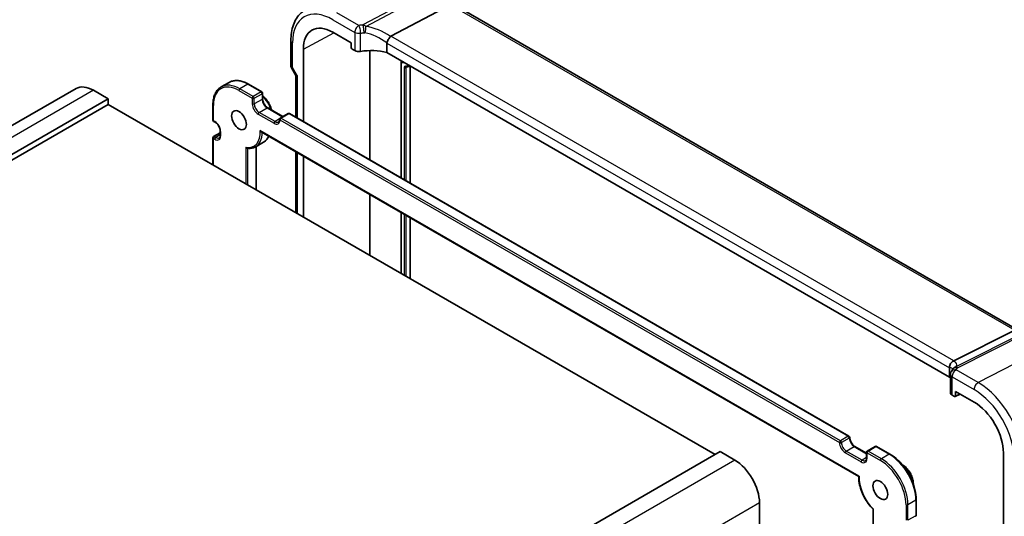
# Model space of a CAD drawing. Units: millimetres. Extents: x 29 to 4370, y 16 to 859.
# Drawn here: x 582 to 723, y 381 to 452 of the extents above; entities that cross this region are included whole.
import ezdxf

# ---------------------------------------------------------------- set-up
doc = ezdxf.new("R2010")
doc.units = ezdxf.units.MM
doc.header["$LTSCALE"] = 2
doc.layers.add('Visible (ISO)', color=7, linetype='Continuous', lineweight=35)
doc.layers.add('Visible Narrow (ISO)', color=7, linetype='Continuous', lineweight=25)

msp = doc.modelspace()

# ---------------------------------------------------------------- linework, layer by layer
at = {"layer": 'Visible (ISO)'}
for p, q in [((635.5155, 450.0746), (644.0428, 454.5987)), ((725.3314, 407.9633), (644.4571, 454.6561)), ((627.1756, 450.6549), (629.8301, 449.1223)), ((621.1735, 449.4501), (621.1735, 445.826)), ((629.8301, 449.1223), (629.8301, 448.469)), ((634.9276, 449.0744), (634.9276, 447.7267)), ((622.9655, 437.8406), (622.9655, 448.2242)), ((629.9714, 448.2242), (630.3342, 448.0147)), ((632.4789, 432.3481), (632.4789, 448.021)), ((715.5902, 401.1561), (634.9276, 447.7267)), ((636.9657, 446.3805), (636.9657, 429.7577)), ((621.2448, 445.5598), (621.8921, 444.4386)), ((638.2772, 445.7928), (638.2772, 429.0004)), ((612.3134, 443.4481), (611.182, 442.7949)), ((617.0226, 442.0883), (615.1134, 443.1906)), ((621.8806, 444.4586), (621.8806, 438.467)), ((590.381, 442.571), (496.3358, 388.274)), ((595.0023, 441.0986), (592.881, 442.3233)), ((617.1226, 441.9151), (617.1226, 441.0986)), ((595.0023, 441.0986), (500.9571, 386.8016)), ((595.0023, 440.2821), (595.0023, 441.0986)), ((595.0023, 440.2821), (500.9571, 385.9851)), ((681.9764, 390.0676), (595.0023, 440.2821)), ((610.0051, 440.2413), (610.0051, 438.0367)), ((617.8711, 439.8021), (620.0339, 438.5535)), ((620.7824, 438.9856), (619.651, 438.3324)), ((701.1683, 392.6903), (620.9824, 438.9856)), ((610.1051, 437.8635), (610.3172, 437.7411)), ((610.1051, 435.6788), (611.0657, 436.2334)), ((611.0657, 436.4446), (611.0657, 435.873)), ((616.9206, 436.3781), (702.5674, 386.9299)), ((610.0051, 435.5056), (610.0051, 431.6202)), ((617.2634, 434.8745), (616.132, 434.2213)), ((616.2033, 434.2624), (616.2033, 428.0417)), ((621.8806, 433.5144), (621.8806, 424.7639)), ((622.9655, 424.1375), (622.9655, 432.888)), ((632.4789, 418.6449), (632.4789, 427.3955)), ((636.9657, 424.805), (636.9657, 416.0545)), ((638.2772, 424.0478), (638.2772, 415.2973)), ((716.1929, 403.4955), (724.9338, 407.8963)), ((715.5902, 402.5038), (715.5902, 401.1561)), ((715.7066, 401.5315), (715.7066, 398.9096)), ((715.9409, 398.5897), (716.3037, 398.3802)), ((716.4001, 398.3684), (717.1177, 398.7268)), ((716.4451, 398.4618), (716.4451, 399.1151)), ((716.4451, 399.1151), (719.0995, 397.5826)), ((702.0168, 391.2206), (703.6967, 390.2507)), ((704.9281, 391.2206), (703.7967, 390.5674)), ((707.0373, 390.1183), (705.1281, 391.2206)), ((682.6835, 390.4758), (588.6383, 336.1788)), ((684.8048, 389.2511), (682.6835, 390.4758)), ((703.6967, 390.3942), (703.6967, 389.5777)), ((723.3096, 390.2905), (723.3096, 325.5469)), ((688.3404, 379.4123), (688.3404, 383.1273)), ((710.8142, 381.3719), (710.8142, 383.5764)), ((704.616, 382.2145), (704.616, 325.0336))]:
    msp.add_line(p, q, dxfattribs=at)
for centre, radius, start, end in [((616.9226, 441.9151), 0.2, 0, 60), ((620.8824, 438.8124), 0.2, 60, 120), ((610.2051, 438.0367), 0.2, 180, 240), ((619.751, 438.1592), 0.2, 120, 180), ((610.2051, 435.5056), 0.2, 120, 180), ((716.5066, 401.5315), 0.8, 146.386287, 180), ((701.0683, 392.5171), 0.2, 0, 60), ((705.0281, 391.0474), 0.2, 60, 120), ((703.8967, 390.3942), 0.2, 120, 180), ((710.6142, 381.3719), 0.2, 300, 0)]:
    msp.add_arc(centre, radius, start, end, dxfattribs=at)
for centre, major_axis, ratio, start_param, end_param in [((627.1756, 445.7935), (-2.977, 5.1563), 0.57735027, 5.49778714, 7.06858347), ((636.6192, 448.7509), (-1.1476, 1.2933), 0.35629853, 6.19695693, 6.29764779), ((629.9716, 448.3875), (-0.1, 0.1732), 0.5780539, 0.78600715, 2.3555855), ((630.8999, 448.3185), (0.7999, -0.0234), 0.55686057, 3.94326714, 5.07112399), ((632.8476, 445.2352), (-4.9993, 0.1461), 0.55686057, 4.29962785, 5.07112399), ((622.6806, 444.673), (-0.7971, -0.2136), 0.31783725, 0.08495923, 0.70043894), ((592.881, 438.2409), (-2.5, 4.3301), 0.57735027, 5.49778714, 6.28318531), ((715.03, 403.4804), (1.2956, 0.146), 0.19189197, 5.70381417, 5.80450504), ((711.0434, 400.0888), (-4.9993, 0.1461), 0.55686057, 3.5270007, 3.58690643), ((716.5066, 398.8935), (0.7999, -0.0234), 0.55686057, 3.15786897, 3.94326714), ((716.3036, 398.5437), (0.1001, -0.1734), 0.5766475, 5.49839613, 7.06797448), ((719.0995, 392.7212), (2.977, -5.1563), 0.57735027, 0.78539816, 2.35619449), ((684.8048, 385.1686), (-2.5, 4.3301), 0.57735027, 3.92699082, 5.49778714)]:
    msp.add_ellipse(centre, major_axis=major_axis, ratio=ratio, start_param=start_param, end_param=end_param, dxfattribs=at)
for centre in [(613.7406, 438.0367), (705.6645, 384.9645)]:
    msp.add_ellipse(centre, major_axis=(-0.75, 1.299), ratio=0.57735027, dxfattribs=at)
for points, knots in [([(621.1735, 449.4501), (621.1735, 449.8533), (621.2022, 450.2446), (621.3198, 450.9948), (621.4087, 451.3538), (621.6498, 452.0301), (621.8021, 452.3475), (622.1718, 452.9276), (622.3894, 453.1904), (622.8847, 453.6444), (623.1623, 453.8354), (623.462, 453.9836)], [3.141592654, 3.141592654, 3.141592654, 3.141592654, 3.306085563, 3.306085563, 3.470578472, 3.470578472, 3.635071382, 3.635071382, 3.799564291, 3.799564291, 3.9640572, 3.9640572, 3.9640572, 3.9640572]), ([(634.9303, 449.1073), (634.9433, 449.1822), (634.9688, 449.2631), (635.0369, 449.4288), (635.0784, 449.512), (635.1761, 449.6807), (635.2319, 449.7639), (635.3488, 449.9168), (635.4087, 449.984), (635.465, 450.0382)], [-0.118844517, -0.118844517, -0.118844517, -0.118844517, -0.08962965, -0.08962965, -0.061341578, -0.061341578, -0.03110626, -0.03110626, 0, 0, 0, 0]), ([(636.9657, 446.3805), (636.9657, 446.3959), (636.9677, 446.4115), (636.9757, 446.4447), (636.9826, 446.4623), (636.9997, 446.4928), (637.0096, 446.5063), (637.021, 446.5181)], [0, 0, 0, 0, 0.0046612912, 0.0046612912, 0.0102610395, 0.0102610395, 0.0151616593, 0.0151616593, 0.0151616593, 0.0151616593]), ([(621.1735, 445.826), (621.1735, 445.8081), (621.1744, 445.7898), (621.1782, 445.7529), (621.1811, 445.7343), (621.1889, 445.6973), (621.1938, 445.679), (621.2055, 445.643), (621.2123, 445.6255), (621.2275, 445.5916), (621.2358, 445.5753), (621.2448, 445.5598)], [0.785398163, 0.785398163, 0.785398163, 0.785398163, 0.819381854, 0.819381854, 0.853365545, 0.853365545, 0.887349236, 0.887349236, 0.921332927, 0.921332927, 0.955316618, 0.955316618, 0.955316618, 0.955316618]), ([(637.7194, 445.6798), (637.7762, 445.6849), (637.8324, 445.692), (637.9433, 445.7102), (637.9981, 445.7214), (638.106, 445.7477), (638.1592, 445.7629), (638.2298, 445.7862), (638.2481, 445.7925), (638.2663, 445.7991)], [5.235987756, 5.235987756, 5.235987756, 5.235987756, 5.283408589, 5.283408589, 5.330829422, 5.330829422, 5.378250255, 5.378250255, 5.394932589, 5.394932589, 5.394932589, 5.394932589]), ([(615.1134, 443.1906), (614.913, 443.3063), (614.7117, 443.4043), (614.3115, 443.5622), (614.1125, 443.622), (613.7211, 443.7012), (613.5287, 443.7204), (613.1551, 443.7163), (612.974, 443.6929), (612.629, 443.6027), (612.4652, 443.5358), (612.3134, 443.4481)], [1.570796327, 1.570796327, 1.570796327, 1.570796327, 1.727875959, 1.727875959, 1.884955592, 1.884955592, 2.042035225, 2.042035225, 2.199114858, 2.199114858, 2.35619449, 2.35619449, 2.35619449, 2.35619449]), ([(611.182, 442.7949), (611.0302, 442.7073), (610.8904, 442.5988), (610.6397, 442.3452), (610.5289, 442.2001), (610.3386, 441.8786), (610.259, 441.7023), (610.1319, 441.3238), (610.0842, 441.1216), (610.0208, 440.696), (610.0051, 440.4727), (610.0051, 440.2413)], [2.35619449, 2.35619449, 2.35619449, 2.35619449, 2.513274123, 2.513274123, 2.670353756, 2.670353756, 2.827433388, 2.827433388, 2.984513021, 2.984513021, 3.141592654, 3.141592654, 3.141592654, 3.141592654]), ([(617.1226, 441.5198), (617.2812, 441.4007), (617.434, 441.2578), (617.7331, 440.9186), (617.8769, 440.7182), (618.123, 440.2941), (618.2255, 440.0705), (618.3424, 439.729), (618.3755, 439.612), (618.4012, 439.4961)], [4.86196493, 4.86196493, 4.86196493, 4.86196493, 5.1613747, 5.1613747, 5.49396594, 5.49396594, 5.82537791, 5.82537791, 5.99753467, 5.99753467, 5.99753467, 5.99753467]), ([(617.8711, 439.8021), (617.8043, 439.8407), (617.7344, 439.8923), (617.5965, 440.019), (617.5285, 440.0944), (617.4028, 440.262), (617.3453, 440.3544), (617.2481, 440.5457), (617.2084, 440.6446), (617.1511, 440.8365), (617.1332, 440.9295), (617.1238, 441.0437), (617.1226, 441.0717), (617.1226, 441.0986)], [1.57079633, 1.57079633, 1.57079633, 1.57079633, 1.85785213, 1.85785213, 2.150771, 2.150771, 2.44826389, 2.44826389, 2.74653262, 2.74653262, 3.04153016, 3.04153016, 3.14159265, 3.14159265, 3.14159265, 3.14159265]), ([(611.0657, 436.4446), (611.0657, 436.5217), (611.056, 436.6081), (611.0152, 436.7908), (610.9839, 436.8874), (610.9016, 437.0801), (610.8503, 437.1761), (610.7333, 437.3559), (610.6675, 437.4397), (610.53, 437.5853), (610.4583, 437.6473), (610.3642, 437.7126), (610.3405, 437.7276), (610.3172, 437.7411)], [6.28318531, 6.28318531, 6.28318531, 6.28318531, 6.57024111, 6.57024111, 6.86315998, 6.86315998, 7.16065287, 7.16065287, 7.4589216, 7.4589216, 7.75391914, 7.75391914, 7.85398163, 7.85398163, 7.85398163, 7.85398163]), ([(619.4025, 437.7831), (619.4182, 437.7922), (619.4327, 437.8033), (619.4607, 437.8316), (619.474, 437.8487), (619.4988, 437.8906), (619.5103, 437.9154), (619.5295, 437.9728), (619.5374, 438.0054), (619.5481, 438.0775), (619.551, 438.117), (619.551, 438.1592)], [5.497787144, 5.497787144, 5.497787144, 5.497787144, 5.654866776, 5.654866776, 5.811946409, 5.811946409, 5.969026042, 5.969026042, 6.126105675, 6.126105675, 6.283185307, 6.283185307, 6.283185307, 6.283185307]), ([(616.9206, 436.3781), (616.9115, 436.3833), (616.9026, 436.3891), (616.8712, 436.4119), (616.8499, 436.4318), (616.8101, 436.4763), (616.7915, 436.5016), (616.7748, 436.5288), (616.7743, 436.5297), (616.7738, 436.5305)], [-0.0213773966, -0.0213773966, -0.0213773966, -0.0213773966, -0.0180582535, -0.0180582535, -0.0093007169, -0.0093007169, 0, 0, 0.000292853, 0.000292853, 0.000292853, 0.000292853]), ([(610.9172, 435.4969), (610.9329, 435.506), (610.9475, 435.5171), (610.9754, 435.5454), (610.9887, 435.5625), (611.0136, 435.6045), (611.025, 435.6292), (611.0443, 435.6866), (611.0521, 435.7192), (611.0628, 435.7913), (611.0657, 435.8308), (611.0657, 435.873)], [5.497787144, 5.497787144, 5.497787144, 5.497787144, 5.654866776, 5.654866776, 5.811946409, 5.811946409, 5.969026042, 5.969026042, 6.126105675, 6.126105675, 6.283185307, 6.283185307, 6.283185307, 6.283185307]), ([(618.0148, 435.7463), (617.9849, 435.6782), (617.9521, 435.6125), (617.8353, 435.4055), (617.7395, 435.2755), (617.5207, 435.0486), (617.3976, 434.952), (617.2634, 434.8745)], [6.667889145, 6.667889145, 6.667889145, 6.667889145, 6.73990623, 6.73990623, 6.90424485, 6.90424485, 7.068583471, 7.068583471, 7.068583471, 7.068583471]), ([(614.9227, 434.0164), (614.9144, 434.0176), (614.9061, 434.0194), (614.872, 434.0287), (614.8467, 434.0406), (614.8058, 434.0673), (614.7893, 434.0805), (614.7587, 434.11), (614.7445, 434.1263), (614.7315, 434.1442), (614.731, 434.1449), (614.7306, 434.1456)], [0.0108464693, 0.0108464693, 0.0108464693, 0.0108464693, 0.013569372, 0.013569372, 0.0220233654, 0.0220233654, 0.0282818583, 0.0282818583, 0.034699648, 0.034699648, 0.0349437099, 0.0349437099, 0.0349437099, 0.0349437099]), ([(614.9227, 434.0164), (615.0108, 434.0038), (615.0981, 433.9962), (615.2701, 433.9915), (615.3549, 433.9944), (615.5213, 434.0108), (615.603, 434.0244), (615.7622, 434.0623), (615.8397, 434.0867), (615.9899, 434.1461), (616.0624, 434.1811), (616.132, 434.2213)], [5.071686971, 5.071686971, 5.071686971, 5.071686971, 5.156907005, 5.156907005, 5.24212704, 5.24212704, 5.327347074, 5.327347074, 5.412567109, 5.412567109, 5.497787144, 5.497787144, 5.497787144, 5.497787144]), ([(715.589, 402.5391), (715.5827, 402.63), (715.5898, 402.7281), (715.6361, 402.9226), (715.6742, 403.0173), (715.7775, 403.1903), (715.841, 403.267), (715.9802, 403.3885), (716.0531, 403.4344), (716.1295, 403.4665)], [0, 0, 0, 0, 0.030846764, 0.030846764, 0.061246639, 0.061246639, 0.091071514, 0.091071514, 0.118298908, 0.118298908, 0.118298908, 0.118298908]), ([(716.0566, 402.3626), (716.0428, 402.3427), (716.032, 402.3256), (716.0133, 402.2947), (716.0054, 402.2809), (715.9912, 402.2551), (715.9849, 402.2431), (715.9732, 402.2201), (715.9679, 402.2092), (715.9577, 402.1879), (715.9529, 402.1775), (715.9482, 402.1673)], [0.1869702821, 0.1869702821, 0.1869702821, 0.1869702821, 0.1903312314, 0.1903312314, 0.1936921806, 0.1936921806, 0.1970531299, 0.1970531299, 0.2004140792, 0.2004140792, 0.2037750284, 0.2037750284, 0.2037750284, 0.2037750284]), ([(716.0671, 402.379), (716.0671, 402.379), (716.0668, 402.3785), (716.0649, 402.3751), (716.0618, 402.37), (716.0566, 402.3626)], [-0.7500712286, -0.7500712286, -0.7500712286, -0.7500712286, -0.7324871991, -0.7324871991, -0.6900956344, -0.6900956344, -0.6900956344, -0.6900956344]), ([(715.8404, 401.9744), (715.8492, 401.9876), (715.8576, 402.0008), (715.8739, 402.027), (715.8817, 402.04), (715.8967, 402.0659), (715.9038, 402.0788), (715.9176, 402.1043), (715.9241, 402.117), (715.9366, 402.1423), (715.9425, 402.1548), (715.9482, 402.1673)], [0.1757250261, 0.1757250261, 0.1757250261, 0.1757250261, 0.1875256937, 0.1875256937, 0.1993263613, 0.1993263613, 0.2111270289, 0.2111270289, 0.2229276965, 0.2229276965, 0.2347283641, 0.2347283641, 0.2347283641, 0.2347283641]), ([(702.0168, 391.2206), (701.95, 391.2592), (701.8801, 391.3108), (701.7422, 391.4374), (701.6742, 391.5129), (701.5485, 391.6805), (701.491, 391.7729), (701.3938, 391.9642), (701.3541, 392.063), (701.2968, 392.2549), (701.2789, 392.348), (701.2695, 392.4621), (701.2683, 392.4901), (701.2683, 392.5171)], [1.57079633, 1.57079633, 1.57079633, 1.57079633, 1.85785213, 1.85785213, 2.150771, 2.150771, 2.44826389, 2.44826389, 2.74653262, 2.74653262, 3.04153016, 3.04153016, 3.14159265, 3.14159265, 3.14159265, 3.14159265]), ([(703.5482, 389.2015), (703.5639, 389.2106), (703.5784, 389.2218), (703.6064, 389.25), (703.6197, 389.2672), (703.6446, 389.3091), (703.656, 389.3339), (703.6752, 389.3913), (703.6831, 389.4238), (703.6938, 389.4959), (703.6967, 389.5354), (703.6967, 389.5777)], [5.497787144, 5.497787144, 5.497787144, 5.497787144, 5.654866776, 5.654866776, 5.811946409, 5.811946409, 5.969026042, 5.969026042, 6.126105675, 6.126105675, 6.283185307, 6.283185307, 6.283185307, 6.283185307]), ([(710.8142, 383.5764), (710.8142, 384.0392), (710.7509, 384.5342), (710.5064, 385.5446), (710.3251, 386.0597), (709.8621, 387.0628), (709.5805, 387.5505), (708.9433, 388.453), (708.5878, 388.8676), (707.8351, 389.5846), (707.438, 389.8869), (707.0373, 390.1183)], [6.28318531, 6.28318531, 6.28318531, 6.28318531, 6.59734457, 6.59734457, 6.91150384, 6.91150384, 7.2256631, 7.2256631, 7.53982237, 7.53982237, 7.85398163, 7.85398163, 7.85398163, 7.85398163]), ([(708.7824, 388.6207), (708.8523, 388.5815), (708.9216, 388.5374), (709.1688, 388.3619), (709.3411, 388.2045), (709.657, 387.8463), (709.8007, 387.6459), (710.0469, 387.2218), (710.1493, 386.9982), (710.3035, 386.548), (710.355, 386.3214), (710.3866, 386.013), (710.3909, 385.9236), (710.3898, 385.8365)], [4.69853021, 4.69853021, 4.69853021, 4.69853021, 4.8265417, 4.8265417, 5.1613747, 5.1613747, 5.49396594, 5.49396594, 5.82537791, 5.82537791, 6.15791111, 6.15791111, 6.29704408, 6.29704408, 6.29704408, 6.29704408]), ([(702.5673, 386.9299), (702.5579, 386.6267), (702.5823, 386.3055), (702.6952, 385.6455), (702.7838, 385.3066), (703.0194, 384.6305), (703.1663, 384.2934), (703.5097, 383.6408), (703.7061, 383.3253), (704.1368, 382.7347), (704.371, 382.4596), (704.6175, 382.213)], [3.10648523, 3.10648523, 3.10648523, 3.10648523, 3.35735325, 3.35735325, 3.60823161, 3.60823161, 3.85910996, 3.85910996, 4.10998832, 4.10998832, 4.36086668, 4.36086668, 4.36086668, 4.36086668]), ([(702.5674, 386.9299), (702.5675, 386.9298), (702.5683, 386.93), (702.573, 386.932), (702.5802, 386.9353), (702.6004, 386.9452), (702.614, 386.9519), (702.6303, 386.9601), (702.6308, 386.9603), (702.6313, 386.9606)], [0.0171333457, 0.0171333457, 0.0171333457, 0.0171333457, 0.0204195894, 0.0204195894, 0.0290903212, 0.0290903212, 0.0382988493, 0.0382988493, 0.0385887995, 0.0385887995, 0.0385887995, 0.0385887995]), ([(704.6175, 382.213), (704.6185, 382.2119), (704.62, 382.2112), (704.6264, 382.2094), (704.633, 382.2092), (704.6502, 382.2111), (704.6609, 382.213), (704.6736, 382.2161), (704.6741, 382.2163), (704.6745, 382.2164)], [-0.015599205, -0.015599205, -0.015599205, -0.015599205, -0.0127532907, -0.0127532907, -0.0064567776, -0.0064567776, 0, 0, 0.0002455445, 0.0002455445, 0.0002455445, 0.0002455445])]:
    msp.add_open_spline(points, degree=3, knots=knots, dxfattribs=at)
for points in [[(634.9303, 449.1073), (634.9285, 449.0966), (634.9276, 449.0856), (634.9276, 449.0744)], [(715.5902, 402.5038), (715.5902, 402.515), (715.5898, 402.5268), (715.589, 402.5391)]]:
    msp.add_open_spline(points, degree=3, dxfattribs=at)
at = {"layer": 'Visible Narrow (ISO)'}
for p, q in [((642.4531, 457.515), (631.4961, 451.7018)), ((631.9097, 451.4853), (642.7689, 457.2466)), ((644.0428, 454.5987), (724.9338, 407.8963)), ((630.9295, 451.626), (627.7709, 453.4496)), ((627.1756, 452.4536), (630.3342, 450.63)), ((622.9655, 448.2242), (627.3227, 450.57)), ((630.3342, 450.63), (630.3342, 448.0147)), ((631.1686, 447.8932), (631.1686, 450.5215)), ((621.4078, 445.5711), (621.4078, 449.1235)), ((634.9276, 449.0744), (715.5902, 402.5038)), ((716.1929, 403.4955), (635.5155, 450.0746)), ((637.0243, 429.7238), (637.0243, 446.2912)), ((622.1149, 444.3464), (621.4078, 445.5711)), ((637.4088, 445.582), (637.4088, 429.5018)), ((637.9249, 445.7075), (637.6867, 445.5792)), ((637.6867, 429.3414), (637.6867, 445.5792)), ((615.0134, 443.1807), (613.882, 442.5275)), ((615.0134, 443.1807), (616.9226, 442.0784)), ((622.1149, 438.3318), (622.1149, 444.3464)), ((592.881, 442.3233), (498.8358, 388.0263)), ((613.7406, 442.2825), (615.6498, 441.1802)), ((615.7912, 441.4252), (613.882, 442.5275)), ((616.9226, 442.0784), (615.7912, 441.4252)), ((615.9326, 441.1802), (617.064, 441.8334)), ((617.064, 441.8334), (617.064, 441.0169)), ((615.6498, 441.1802), (615.6498, 440.3638)), ((615.9326, 440.3638), (615.9326, 441.1802)), ((617.064, 441.0169), (615.9326, 440.3638)), ((610.0637, 437.9551), (610.0637, 440.1596)), ((616.4983, 438.8941), (618.7611, 437.5877)), ((616.6397, 439.139), (617.7711, 439.7922)), ((618.9025, 437.8326), (616.6397, 439.139)), ((617.7711, 439.7922), (619.9753, 438.5196)), ((619.751, 438.3225), (620.8824, 438.9757)), ((620.8824, 438.9757), (701.0683, 392.6804)), ((610.2758, 437.8326), (610.0637, 437.9551)), ((619.5578, 438.211), (618.9025, 437.8326)), ((619.6096, 438.0776), (699.7955, 391.7822)), ((699.9369, 392.0272), (619.751, 438.3225)), ((610.2051, 435.6689), (611.0657, 436.1658)), ((611.1243, 435.7914), (611.1243, 436.3629)), ((702.6313, 386.9606), (616.7738, 436.5305)), ((610.0637, 431.5864), (610.0637, 435.4239)), ((610.0637, 435.4239), (610.2758, 435.3015)), ((610.4172, 435.5464), (610.2051, 435.6689)), ((611.0657, 435.9209), (610.4172, 435.5464)), ((614.7306, 434.1456), (614.7306, 428.892)), ((615.0134, 428.7287), (615.0134, 434.0052)), ((616.1448, 434.2286), (616.1448, 428.0755)), ((622.1149, 424.6286), (622.1149, 433.3792)), ((637.0243, 416.0207), (637.0243, 424.7712)), ((637.4088, 424.5492), (637.4088, 415.7987)), ((637.6867, 415.6383), (637.6867, 424.3888)), ((727.6219, 408.2567), (716.4906, 402.6525)), ((716.7062, 402.5058), (727.9377, 408.1604)), ((731.1573, 406.3016), (719.6948, 400.3773)), ((719.6948, 400.3773), (716.5362, 402.2009)), ((715.9409, 398.5897), (715.9409, 401.2049)), ((715.9409, 401.2049), (719.0995, 399.3813)), ((717.0518, 398.7648), (716.4451, 398.4618)), ((701.0683, 392.6804), (699.9369, 392.0272)), ((701.2097, 392.4354), (700.0783, 391.7822)), ((700.7855, 390.5575), (701.9168, 391.2107)), ((701.9168, 391.2107), (703.6967, 390.183)), ((703.8967, 390.5575), (705.0281, 391.2107)), ((705.0281, 391.2107), (706.9373, 390.1084)), ((700.644, 390.3125), (702.9068, 389.0061)), ((703.0482, 389.2511), (700.7855, 390.5575)), ((703.6967, 389.6255), (703.0482, 389.2511)), ((703.7553, 390.3125), (705.6645, 389.2102)), ((703.7553, 389.496), (703.7553, 390.3125)), ((705.8059, 389.4552), (703.8967, 390.5575)), ((706.9373, 390.1084), (705.8059, 389.4552)), ((684.8048, 389.2511), (590.7596, 334.954)), ((688.3404, 383.1273), (594.2952, 328.8303)), ((709.3414, 382.8416), (709.3414, 380.637)), ((710.7557, 383.4948), (709.6243, 382.8416)), ((709.6243, 380.637), (709.6243, 382.8416)), ((710.7557, 383.4948), (710.7557, 381.2902)), ((704.6745, 324.952), (704.6745, 382.2164)), ((710.7557, 381.2902), (709.6243, 380.637))]:
    msp.add_line(p, q, dxfattribs=at)
for centre, major_axis, ratio, start_param, end_param in [((627.1756, 445.7935), (-4.0785, 7.0641), 0.57735027, 5.49778714, 7.06858347), ((630.8999, 450.9566), (-0.4, -0.6928), 0.57735027, 3.87463094, 5.49778714), ((630.8999, 450.9566), (-0.1301, 0.7894), 0.30118305, 4.07985917, 5.67308842), ((631.4665, 451.0324), (0.0827, -0.7957), 0.22007374, 0.94918709, 2.54711747), ((630.8999, 450.9566), (-0.8, 0), 0.57735027, 0.78539816, 1.91325501), ((631.6274, 451.0306), (0.1136, 0.7919), 0.33977837, 4.15514938, 5.37182193), ((632.8476, 445.9184), (-4.3312, 3.8011), 0.6572023, 4.80589814, 5.4475041), ((633.1298, 446.373), (-5.2012, 3.8133), 0.67305545, 4.75641322, 5.38274363), ((621.9735, 449.4501), (-0.8, 0), 0.57735027, 0, 0.78539816), ((635.6609, 450.6924), (2.414, -4.1812), 0.57735027, 5.90858887, 6.03385664), ((621.9735, 445.8977), (0.7987, 0.0937), 0.48259456, 3.08505342, 3.87045158), ((621.9735, 445.8977), (-0.7292, -0.3368), 0.12579835, 0.01146399, 0.6269437), ((637.7115, 445.4073), (-0.214, 0.3707), 0.57735027, 6.02138592, 7.06858347), ((637.5503, 445.6637), (-0.2, 0), 0.57735027, 0.78539816, 2.32128791), ((635.6609, 450.6924), (2.686, -4.6522), 0.57735027, 6.02138592, 6.1855311), ((637.7016, 445.879), (0.0178, -0.1992), 0.78867513, 5.06326839, 6.28318531), ((637.848, 445.4861), (-0.1141, 0.1976), 0.57735027, 0.04306629, 0.78539816), ((613.882, 438.1184), (-2.7, 4.6765), 0.57735027, 5.49778714, 6.28318531), ((615.0134, 438.7716), (-2.7, 4.6765), 0.57735027, 5.49778714, 6.28318531), ((615.0134, 443.0174), (0.1, 0.1732), 0.57735027, 0, 0.78539816), ((613.7406, 438.0367), (-2.6, 4.5033), 0.57735027, 5.49778714, 7.06858347), ((613.882, 442.3642), (-0.1, -0.1732), 0.57735027, 3.92699082, 5.49778714), ((616.9226, 441.9151), (0.1, 0.1732), 0.57735027, 0, 0.78539816), ((616.9226, 441.9151), (-0.1, 0.1732), 0.57735027, 3.92699082, 5.49778714), ((616.9226, 441.9151), (0.2, 0), 0.57735027, 5.49778714, 6.28318531), ((615.7912, 441.2619), (-0.1, -0.1732), 0.57735027, 3.92699082, 5.49778714), ((615.7912, 441.2619), (-0.2, 0), 0.57735027, 0.78539816, 2.35619449), ((616.4983, 439.8739), (0.6, -1.0392), 0.57735027, 3.92699082, 5.49778714), ((615.7912, 440.4454), (0.2, 0), 0.57735027, 3.92699082, 5.49778714), ((615.7912, 441.2619), (0.1, -0.1732), 0.57735027, 0.78539816, 2.35619449), ((616.6397, 439.9555), (-0.5, 0.866), 0.57735027, 0.78539816, 2.35619449), ((616.9226, 441.0986), (0.2, 0), 0.57735027, 5.49778714, 6.28318531), ((617.7711, 440.6087), (0.5, -0.866), 0.57735027, 3.92699082, 5.49778714), ((616.7812, 439.7922), (1.15, -1.9919), 0.57735027, 1.1327047, 2.14468948), ((610.2051, 440.2413), (-0.2, 0), 0.57735027, 0, 0.78539816), ((616.6397, 438.9757), (0.1, 0.1732), 0.57735027, 0.78539816, 2.35619449), ((617.7711, 439.6289), (0.1, 0.1732), 0.57735027, 0, 0.78539816), ((620.8824, 438.8124), (-0.1, 0.1732), 0.57735027, 5.49778714, 6.28318531), ((620.8824, 438.8124), (0.1, 0.1732), 0.57735027, 0, 0.78539816), ((610.2051, 438.0367), (-0.2, 0), 0.57735027, 0, 0.78539816), ((610.2051, 438.0367), (-0.1, -0.1732), 0.57735027, 5.49778714, 6.28318531), ((610.2758, 436.8528), (-0.6, 1.0392), 0.57735027, 3.92699082, 5.49778714), ((610.4172, 437.9143), (-0.1, -0.1732), 0.57735027, 5.49778714, 6.28318531), ((618.7611, 438.5675), (0.6, -1.0392), 0.57735027, 5.49778714, 7.06858347), ((618.9025, 437.6693), (0.1, 0.1732), 0.57735027, 0.78539816, 2.35619449), ((618.9025, 438.6491), (0.5, -0.866), 0.57735027, 5.49778714, 6.28318531), ((619.751, 438.1592), (-0.2, 0), 0.57735027, 0, 0.78539816), ((619.751, 438.1592), (0.1, 0.1732), 0.57735027, 0.78539816, 2.35619449), ((619.751, 438.1592), (-0.1, 0.1732), 0.57735027, 5.49778714, 6.28318531), ((611.2657, 436.4446), (-0.2, 0), 0.57735027, 0, 0.78539816), ((613.7406, 438.0367), (2.15, -3.7239), 0.57735027, 5.82941371, 7.13840764), ((613.882, 438.1184), (2.25, -3.8971), 0.57735027, 0, 0.7892109), ((610.2051, 435.5056), (-0.2, 0), 0.57735027, 0, 0.78539816), ((610.2051, 435.5056), (-0.1, -0.1732), 0.57735027, 3.92699082, 5.49778714), ((610.2051, 435.5056), (-0.1, 0.1732), 0.57735027, 5.49778714, 6.28318531), ((610.2758, 436.2813), (0.6, -1.0392), 0.57735027, 5.49778714, 7.06858347), ((610.4172, 435.3831), (-0.1, -0.1732), 0.57735027, 3.92699082, 5.49778714), ((610.4172, 436.3629), (0.5, -0.866), 0.57735027, 5.49778714, 6.28318531), ((611.2657, 435.873), (-0.2, 0), 0.57735027, 0, 0.78539816), ((615.0134, 438.7716), (2.25, -3.8971), 0.57735027, 0, 0.42596591), ((711.0434, 400.772), (4.9918, 1.5338), 0.18632148, 0.01715293, 0.37246199), ((716.5066, 401.5315), (-0.6662, 0.4429), 0.7955305, 5.15953572, 6.28318531), ((716.5066, 401.5315), (0.4, 0.6928), 0.57735027, 0.73303829, 2.35619449), ((716.6766, 401.8364), (-0.7284, 0.3309), 0.8180651, 5.03009696, 6.28318531), ((716.7136, 401.9061), (-0.657, 0.4565), 0.93634469, 5.57775215, 6.28318531), ((710.8204, 401.5184), (5.7879, 1.5704), 0.23836393, 6.00664258, 6.63297299), ((716.5066, 401.5315), (-0.8, 0), 0.57735027, 0, 0.78539816), ((719.6652, 399.7079), (-0.4, -0.6928), 0.57735027, 3.87463094, 5.49778714), ((719.0995, 392.7212), (4.0785, -7.0641), 0.57735027, 0.78539816, 2.35619449), ((719.6948, 393.0649), (-4.4779, 7.756), 0.57735027, 3.92699082, 5.49778714), ((701.0683, 392.5171), (0.1, 0.1732), 0.57735027, 0, 0.78539816), ((701.0683, 392.5171), (-0.1, 0.1732), 0.57735027, 3.92699082, 5.49778714), ((701.0683, 392.5171), (0.2, 0), 0.57735027, 5.49778714, 6.28318531), ((701.9168, 392.0272), (0.5, -0.866), 0.57735027, 3.92699082, 5.49778714), ((699.9369, 391.8639), (-0.1, -0.1732), 0.57735027, 3.92699082, 5.49778714), ((700.644, 391.2923), (0.6, -1.0392), 0.57735027, 3.92699082, 5.49778714), ((699.9369, 391.8639), (-0.2, 0), 0.57735027, 0.78539816, 2.35619449), ((699.9369, 391.8639), (0.1, -0.1732), 0.57735027, 0.78539816, 2.35619449), ((700.7855, 391.374), (-0.5, 0.866), 0.57735027, 0.78539816, 2.35619449), ((701.9168, 391.0474), (0.1, 0.1732), 0.57735027, 0, 0.78539816), ((705.0281, 391.0474), (-0.1, 0.1732), 0.57735027, 5.49778714, 6.28318531), ((705.0281, 391.0474), (0.1, 0.1732), 0.57735027, 0, 0.78539816), ((700.7855, 390.3942), (0.1, 0.1732), 0.57735027, 0.78539816, 2.35619449), ((702.9068, 389.9859), (0.6, -1.0392), 0.57735027, 5.49778714, 7.06858347), ((703.8967, 390.3942), (-0.2, 0), 0.57735027, 0, 0.78539816), ((703.8967, 389.5777), (-0.2, 0), 0.57735027, 0, 0.78539816), ((703.8967, 390.3942), (0.1, 0.1732), 0.57735027, 0.78539816, 2.35619449), ((703.8967, 390.3942), (-0.1, 0.1732), 0.57735027, 5.49778714, 6.28318531), ((706.9373, 389.9451), (0.1, 0.1732), 0.57735027, 0, 0.78539816), ((706.9373, 385.6993), (2.7, -4.6765), 0.57735027, 0.78539816, 2.35619449), ((703.0482, 389.0878), (0.1, 0.1732), 0.57735027, 0.78539816, 2.35619449), ((703.0482, 390.0676), (0.5, -0.866), 0.57735027, 5.49778714, 6.28318531), ((705.8059, 389.2919), (-0.1, -0.1732), 0.57735027, 3.92699082, 5.49778714), ((705.6645, 384.9645), (2.6, -4.5033), 0.57735027, 0.78539816, 2.35619449), ((705.8059, 385.0461), (-2.7, 4.6765), 0.57735027, 3.92699082, 5.49778714), ((708.705, 386.7199), (1.15, -1.9919), 0.57735027, 0.91462902, 2.22696363), ((705.6645, 384.9645), (-2.15, 3.7239), 0.57735027, 0.715574, 2.02456793), ((709.4829, 382.9232), (-0.2, 0), 0.57735027, 0.78539816, 2.35619449), ((710.6142, 383.5764), (0.2, 0), 0.57735027, 5.49778714, 6.28318531), ((710.6142, 381.3719), (0.1, -0.1732), 0.57735027, 0, 0.78539816), ((710.6142, 381.3719), (0.2, 0), 0.57735027, 5.49778714, 6.28318531)]:
    msp.add_ellipse(centre, major_axis=major_axis, ratio=ratio, start_param=start_param, end_param=end_param, dxfattribs=at)
for points in [[(631.4961, 451.7018), (631.3051, 451.682), (631.1157, 451.6566), (630.9295, 451.626)], [(631.1686, 450.5215), (631.3291, 450.5469), (631.4923, 450.5677), (631.657, 450.5838)], [(716.5362, 402.2009), (716.6027, 402.3009), (716.6594, 402.4028), (716.7062, 402.5058)]]:
    msp.add_open_spline(points, degree=3, dxfattribs=at)
for points, knots in [([(631.9097, 451.4853), (631.875, 451.5122), (631.8399, 451.5368), (631.7029, 451.6237), (631.5994, 451.6705), (631.4961, 451.7018)], [-0.1869702821, -0.1869702821, -0.1869702821, -0.1869702821, -0.1826384324, -0.1826384324, -0.1701658371, -0.1701658371, -0.1701658371, -0.1701658371]), ([(631.657, 450.5838), (631.6918, 450.5872), (631.7265, 450.5875), (631.7724, 450.5829), (631.7841, 450.5812), (631.7957, 450.5791)], [0.1701658371, 0.1701658371, 0.1701658371, 0.1701658371, 0.1826384324, 0.1826384324, 0.1869702821, 0.1869702821, 0.1869702821, 0.1869702821]), ([(637.0243, 446.2912), (637.0062, 446.3029), (636.9916, 446.3166), (636.9716, 446.3463), (636.9662, 446.3623), (636.9657, 446.3791), (636.9657, 446.3798), (636.9657, 446.3805)], [0, 0, 0, 0, 0.384662262, 0.384662262, 0.769324524, 0.769324524, 0.786809172, 0.786809172, 0.786809172, 0.786809172]), ([(637.0459, 446.5037), (637.0342, 446.4853), (637.025, 446.464), (637.0125, 446.4171), (637.0096, 446.3913), (637.0113, 446.34), (637.016, 446.3146), (637.0243, 446.2912)], [0.40477928, 0.40477928, 0.40477928, 0.40477928, 0.76794725, 0.76794725, 1.15192088, 1.15192088, 1.53589451, 1.53589451, 1.53589451, 1.53589451]), ([(716.7062, 402.5058), (716.6799, 402.5353), (716.6532, 402.5611), (716.5817, 402.6183), (716.5362, 402.6428), (716.4906, 402.6525)], [-0.2037750284, -0.2037750284, -0.2037750284, -0.2037750284, -0.1974196551, -0.1974196551, -0.1869702821, -0.1869702821, -0.1869702821, -0.1869702821])]:
    msp.add_open_spline(points, degree=3, knots=knots, dxfattribs=at)

doc.saveas('drawing.dxf')
